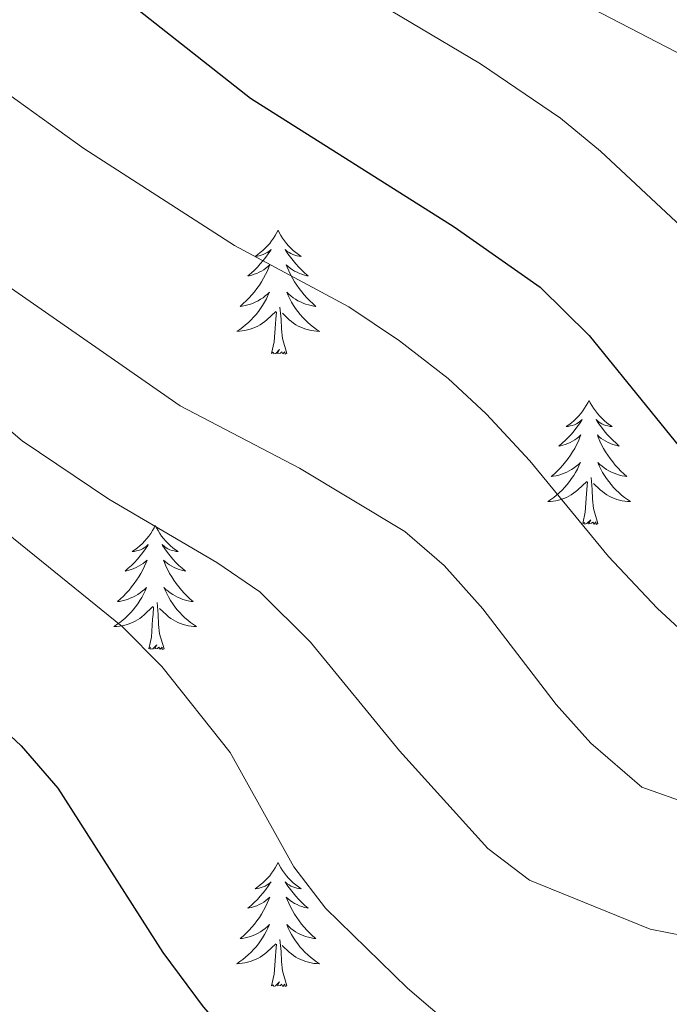
# Model space of a CAD drawing. Units: metres. Extents: x 616599 to 621104, y 4740593 to 4743640.
# Drawn here: x 618025 to 618088, y 4741161 to 4741255 of the extents above; entities that cross this region are included whole.
import ezdxf

# ---------------------------------------------------------------- set-up
doc = ezdxf.new("R2010")
doc.units = ezdxf.units.M
doc.header["$MEASUREMENT"] = 0
for name, color, linetype, lineweight in [('Level 36', 19, 'Continuous', 40), ('Level 4', 36, 'Continuous', 30), ('Level 5', 36, 'Continuous', 0)]:
    doc.layers.add(name, color=color, linetype=linetype, lineweight=lineweight)

msp = doc.modelspace()

# ---------------------------------------------------------------- linework, layer by layer
at = {"layer": 'Level 36', "color": 92, "linetype": 'Continuous', "lineweight": 0}
for points in [[(618050.26, 4741235.05, 0.01), (618050.15, 4741234.83, 0.01), (618049.99, 4741234.55, 0.01), (618049.82, 4741234.29, 0.01), (618049.64, 4741234.03, 0.01), (618049.45, 4741233.78, 0.01), (618049.24, 4741233.54, 0.01), (618049.02, 4741233.32, 0.01), (618048.79, 4741233.1, 0.01), (618048.55, 4741232.9, 0.01), (618048.3, 4741232.71, 0.01), (618048.04, 4741232.53, 0.01), (618048.24, 4741232.55, 0.01), (618048.44, 4741232.59, 0.01), (618048.64, 4741232.65, 0.01), (618048.84, 4741232.71, 0.01), (618049.03, 4741232.8, 0.01), (618049.21, 4741232.9, 0.01), (618049.38, 4741233.01, 0.01), (618049.59, 4741233.2, 0.01), (618049.55, 4741233.14, 0.01), (618049.31, 4741232.79, 0.01), (618049.07, 4741232.46, 0.01), (618048.82, 4741232.13, 0.01), (618048.55, 4741231.81, 0.01), (618048.27, 4741231.51, 0.01), (618047.98, 4741231.21, 0.01), (618047.67, 4741230.93, 0.01), (618047.36, 4741230.66, 0.01), (618047.48, 4741230.68, 0.01), (618047.73, 4741230.74, 0.01), (618047.97, 4741230.81, 0.01), (618048.21, 4741230.9, 0.01), (618048.44, 4741231.01, 0.01), (618048.66, 4741231.12, 0.01), (618048.88, 4741231.25, 0.01), (618049.09, 4741231.4, 0.01), (618049.28, 4741231.56, 0.01), (618049.47, 4741231.73, 0.01), (618049.38, 4741231.51, 0.01), (618049.23, 4741231.14, 0.01), (618049.05, 4741230.79, 0.01), (618048.87, 4741230.44, 0.01), (618048.67, 4741230.1, 0.01), (618048.46, 4741229.77, 0.01), (618048.23, 4741229.45, 0.01), (618047.99, 4741229.14, 0.01), (618047.74, 4741228.83, 0.01), (618047.48, 4741228.54, 0.01), (618047.2, 4741228.26, 0.01), (618046.91, 4741227.99, 0.01), (618046.62, 4741227.73, 0.01), (618046.81, 4741227.76, 0.01), (618047.08, 4741227.81, 0.01), (618047.34, 4741227.87, 0.01), (618047.6, 4741227.95, 0.01), (618047.86, 4741228.04, 0.01), (618048.11, 4741228.15, 0.01), (618048.35, 4741228.27, 0.01), (618048.58, 4741228.41, 0.01), (618048.81, 4741228.56, 0.01), (618049.02, 4741228.73, 0.01), (618049.23, 4741228.9, 0.01), (618049.42, 4741229.09, 0.01), (618049.28, 4741228.76, 0.01)], [(618050.26, 4741235.05, 0.01), (618050.37, 4741234.83, 0.01), (618050.52, 4741234.55, 0.01), (618050.69, 4741234.29, 0.01), (618050.87, 4741234.03, 0.01), (618051.07, 4741233.78, 0.01), (618051.27, 4741233.54, 0.01), (618051.49, 4741233.32, 0.01), (618051.72, 4741233.1, 0.01), (618051.96, 4741232.9, 0.01), (618052.21, 4741232.71, 0.01), (618052.47, 4741232.53, 0.01), (618052.28, 4741232.55, 0.01), (618052.07, 4741232.59, 0.01), (618051.87, 4741232.65, 0.01), (618051.68, 4741232.71, 0.01), (618051.49, 4741232.8, 0.01), (618051.31, 4741232.9, 0.01), (618051.13, 4741233.01, 0.01), (618050.93, 4741233.2, 0.01), (618050.97, 4741233.14, 0.01), (618051.2, 4741232.79, 0.01), (618051.44, 4741232.46, 0.01), (618051.7, 4741232.13, 0.01), (618051.97, 4741231.81, 0.01), (618052.25, 4741231.51, 0.01), (618052.54, 4741231.21, 0.01), (618052.84, 4741230.93, 0.01), (618053.16, 4741230.66, 0.01), (618053.03, 4741230.68, 0.01), (618052.79, 4741230.74, 0.01), (618052.54, 4741230.81, 0.01), (618052.31, 4741230.9, 0.01), (618052.08, 4741231.01, 0.01), (618051.85, 4741231.12, 0.01), (618051.64, 4741231.25, 0.01), (618051.43, 4741231.4, 0.01), (618051.23, 4741231.56, 0.01), (618051.05, 4741231.73, 0.01), (618051.13, 4741231.51, 0.01), (618051.29, 4741231.14, 0.01), (618051.46, 4741230.79, 0.01), (618051.65, 4741230.44, 0.01), (618051.85, 4741230.1, 0.01), (618052.06, 4741229.77, 0.01), (618052.29, 4741229.45, 0.01), (618052.53, 4741229.14, 0.01), (618052.78, 4741228.83, 0.01), (618053.04, 4741228.54, 0.01), (618053.31, 4741228.26, 0.01), (618053.6, 4741227.99, 0.01), (618053.9, 4741227.73, 0.01), (618053.7, 4741227.76, 0.01), (618053.44, 4741227.81, 0.01), (618053.17, 4741227.87, 0.01), (618052.91, 4741227.95, 0.01), (618052.66, 4741228.04, 0.01), (618052.41, 4741228.15, 0.01), (618052.17, 4741228.27, 0.01), (618051.94, 4741228.41, 0.01), (618051.71, 4741228.56, 0.01), (618051.49, 4741228.73, 0.01), (618051.29, 4741228.9, 0.01), (618051.09, 4741229.09, 0.01), (618051.23, 4741228.76, 0.01)], [(618049.28, 4741228.759, 0.01), (618049.13, 4741228.439, 0.01), (618048.96, 4741228.129, 0.01), (618048.77, 4741227.819, 0.01), (618048.58, 4741227.529, 0.01), (618048.37, 4741227.239, 0.01), (618048.14, 4741226.959, 0.01), (618047.91, 4741226.689, 0.01), (618047.66, 4741226.429, 0.01), (618047.41, 4741226.189, 0.01), (618047.14, 4741225.949, 0.01), (618046.86, 4741225.729, 0.01), (618046.57, 4741225.519, 0.01), (618046.28, 4741225.329, 0.01), (618046.54, 4741225.339, 0.01), (618046.81, 4741225.369, 0.01), (618047.07, 4741225.409, 0.01), (618047.33, 4741225.459, 0.01), (618047.58, 4741225.539, 0.01), (618047.83, 4741225.619, 0.01), (618048.08, 4741225.729, 0.01), (618048.31, 4741225.839, 0.01), (618048.54, 4741225.969, 0.01), (618048.77, 4741226.119, 0.01), (618048.98, 4741226.279, 0.01), (618049.18, 4741226.449, 0.01), (618050.03, 4741227.249, 0.01)], [(618051.23, 4741228.759, 0.01), (618051.39, 4741228.438, 0.01), (618051.56, 4741228.128, 0.01), (618051.74, 4741227.818, 0.01), (618051.94, 4741227.528, 0.01), (618052.15, 4741227.238, 0.01), (618052.37, 4741226.958, 0.01), (618052.61, 4741226.688, 0.01), (618052.85, 4741226.428, 0.01), (618053.11, 4741226.188, 0.01), (618053.38, 4741225.948, 0.01), (618053.66, 4741225.728, 0.01), (618053.95, 4741225.518, 0.01), (618054.239, 4741225.328, 0.01), (618053.969, 4741225.338, 0.01), (618053.709, 4741225.368, 0.01), (618053.449, 4741225.408, 0.01), (618053.19, 4741225.458, 0.01), (618052.93, 4741225.538, 0.01), (618052.68, 4741225.618, 0.01), (618052.44, 4741225.728, 0.01), (618052.2, 4741225.838, 0.01), (618051.97, 4741225.968, 0.01), (618051.75, 4741226.118, 0.01), (618051.54, 4741226.278, 0.01), (618051.33, 4741226.448, 0.01), (618050.68, 4741227.069, 0.01)], [(618049.64, 4741223.2, 0.01), (618049.88, 4741224.31, 0.01), (618050, 4741226.06, 0.01), (618050.05, 4741226.49, 0.01), (618050.11, 4741227.21, 0.01)], [(618051.11, 4741223.2, 0.01), (618050.68, 4741224.64, 0.01), (618050.59, 4741225.54, 0.01), (618050.54, 4741226.49, 0.01), (618050.44, 4741227.65, 0.01)], [(618051.11, 4741223.2, 0.01), (618050.93, 4741223.13, 0.01), (618050.92, 4741223.37, 0.01), (618050.73, 4741223.15, 0.01), (618050.61, 4741223.35, 0.01), (618050.48, 4741223.24, 0.01), (618050.21, 4741223.19, 0.01), (618050.41, 4741223.58, 0.01), (618050.03, 4741223.2, 0.01), (618049.84, 4741223.15, 0.01), (618049.8, 4741223.31, 0.01), (618049.64, 4741223.2, 0.01)], [(618080.18, 4741218.69, 0.01), (618080.07, 4741218.47, 0.01), (618079.91, 4741218.19, 0.01), (618079.75, 4741217.93, 0.01), (618079.56, 4741217.67, 0.01), (618079.37, 4741217.42, 0.01), (618079.16, 4741217.18, 0.01), (618078.94, 4741216.96, 0.01), (618078.71, 4741216.74, 0.01), (618078.47, 4741216.54, 0.01), (618078.22, 4741216.35, 0.01), (618077.96, 4741216.17, 0.01), (618078.16, 4741216.19, 0.01), (618078.37, 4741216.23, 0.01), (618078.56, 4741216.29, 0.01), (618078.76, 4741216.35, 0.01), (618078.95, 4741216.44, 0.01), (618079.13, 4741216.54, 0.01), (618079.3, 4741216.65, 0.01), (618079.51, 4741216.84, 0.01), (618079.47, 4741216.78, 0.01), (618079.24, 4741216.43, 0.01), (618078.99, 4741216.1, 0.01), (618078.74, 4741215.77, 0.01), (618078.47, 4741215.45, 0.01), (618078.19, 4741215.15, 0.01), (618077.9, 4741214.85, 0.01), (618077.59, 4741214.57, 0.01), (618077.28, 4741214.3, 0.01), (618077.41, 4741214.32, 0.01), (618077.65, 4741214.38, 0.01), (618077.89, 4741214.45, 0.01), (618078.13, 4741214.54, 0.01), (618078.36, 4741214.65, 0.01), (618078.58, 4741214.76, 0.01), (618078.8, 4741214.89, 0.01), (618079.01, 4741215.04, 0.01), (618079.2, 4741215.2, 0.01), (618079.39, 4741215.37, 0.01), (618079.3, 4741215.15, 0.01), (618079.15, 4741214.78, 0.01), (618078.98, 4741214.43, 0.01), (618078.79, 4741214.08, 0.01), (618078.59, 4741213.74, 0.01), (618078.38, 4741213.41, 0.01), (618078.15, 4741213.09, 0.01), (618077.91, 4741212.78, 0.01), (618077.66, 4741212.47, 0.01), (618077.4, 4741212.18, 0.01), (618077.12, 4741211.9, 0.01), (618076.84, 4741211.63, 0.01), (618076.54, 4741211.37, 0.01), (618076.73, 4741211.4, 0.01), (618077, 4741211.45, 0.01), (618077.27, 4741211.51, 0.01), (618077.52, 4741211.59, 0.01), (618077.78, 4741211.68, 0.01), (618078.03, 4741211.79, 0.01), (618078.27, 4741211.91, 0.01), (618078.5, 4741212.05, 0.01), (618078.73, 4741212.2, 0.01), (618078.94, 4741212.37, 0.01), (618079.15, 4741212.54, 0.01), (618079.34, 4741212.73, 0.01), (618079.2, 4741212.4, 0.01)], [(618080.18, 4741218.69, 0.01), (618080.29, 4741218.47, 0.01), (618080.45, 4741218.19, 0.01), (618080.61, 4741217.93, 0.01), (618080.8, 4741217.67, 0.01), (618080.99, 4741217.42, 0.01), (618081.2, 4741217.18, 0.01), (618081.42, 4741216.96, 0.01), (618081.65, 4741216.74, 0.01), (618081.89, 4741216.54, 0.01), (618082.14, 4741216.35, 0.01), (618082.4, 4741216.17, 0.01), (618082.2, 4741216.19, 0.01), (618081.99, 4741216.23, 0.01), (618081.8, 4741216.29, 0.01), (618081.6, 4741216.35, 0.01), (618081.41, 4741216.44, 0.01), (618081.23, 4741216.54, 0.01), (618081.06, 4741216.65, 0.01), (618080.85, 4741216.84, 0.01), (618080.89, 4741216.78, 0.01), (618081.12, 4741216.43, 0.01), (618081.37, 4741216.1, 0.01), (618081.62, 4741215.77, 0.01), (618081.89, 4741215.45, 0.01), (618082.17, 4741215.15, 0.01), (618082.46, 4741214.85, 0.01), (618082.77, 4741214.57, 0.01), (618083.08, 4741214.3, 0.01), (618082.95, 4741214.32, 0.01), (618082.71, 4741214.38, 0.01), (618082.47, 4741214.45, 0.01), (618082.23, 4741214.54, 0.01), (618082, 4741214.65, 0.01), (618081.78, 4741214.76, 0.01), (618081.56, 4741214.89, 0.01), (618081.35, 4741215.04, 0.01), (618081.16, 4741215.2, 0.01), (618080.97, 4741215.37, 0.01), (618081.06, 4741215.15, 0.01), (618081.21, 4741214.78, 0.01), (618081.38, 4741214.43, 0.01), (618081.57, 4741214.08, 0.01), (618081.77, 4741213.74, 0.01), (618081.98, 4741213.41, 0.01), (618082.21, 4741213.09, 0.01), (618082.45, 4741212.78, 0.01), (618082.7, 4741212.47, 0.01), (618082.96, 4741212.18, 0.01), (618083.24, 4741211.9, 0.01), (618083.52, 4741211.63, 0.01), (618083.82, 4741211.37, 0.01), (618083.63, 4741211.4, 0.01), (618083.36, 4741211.45, 0.01), (618083.09, 4741211.51, 0.01), (618082.84, 4741211.59, 0.01), (618082.58, 4741211.68, 0.01), (618082.33, 4741211.79, 0.01), (618082.09, 4741211.91, 0.01), (618081.86, 4741212.05, 0.01), (618081.63, 4741212.2, 0.01), (618081.42, 4741212.37, 0.01), (618081.21, 4741212.54, 0.01), (618081.02, 4741212.73, 0.01), (618081.16, 4741212.4, 0.01)], [(618079.196, 4741212.396, 0.01), (618079.046, 4741212.076, 0.01), (618078.876, 4741211.766, 0.01), (618078.696, 4741211.456, 0.01), (618078.496, 4741211.166, 0.01), (618078.286, 4741210.876, 0.01), (618078.066, 4741210.596, 0.01), (618077.826, 4741210.326, 0.01), (618077.586, 4741210.066, 0.01), (618077.326, 4741209.826, 0.01), (618077.055, 4741209.586, 0.01), (618076.775, 4741209.366, 0.01), (618076.485, 4741209.156, 0.01), (618076.195, 4741208.966, 0.01), (618076.465, 4741208.976, 0.01), (618076.725, 4741209.006, 0.01), (618076.985, 4741209.046, 0.01), (618077.245, 4741209.096, 0.01), (618077.495, 4741209.176, 0.01), (618077.745, 4741209.256, 0.01), (618077.995, 4741209.366, 0.01), (618078.235, 4741209.476, 0.01), (618078.465, 4741209.606, 0.01), (618078.685, 4741209.756, 0.01), (618078.896, 4741209.916, 0.01), (618079.096, 4741210.086, 0.01), (618079.946, 4741210.886, 0.01)], [(618081.156, 4741212.396, 0.01), (618081.306, 4741212.076, 0.01), (618081.476, 4741211.766, 0.01), (618081.656, 4741211.456, 0.01), (618081.856, 4741211.166, 0.01), (618082.066, 4741210.876, 0.01), (618082.286, 4741210.596, 0.01), (618082.526, 4741210.326, 0.01), (618082.765, 4741210.066, 0.01), (618083.025, 4741209.826, 0.01), (618083.295, 4741209.586, 0.01), (618083.575, 4741209.366, 0.01), (618083.865, 4741209.155, 0.01), (618084.155, 4741208.965, 0.01), (618083.885, 4741208.975, 0.01), (618083.625, 4741209.006, 0.01), (618083.365, 4741209.046, 0.01), (618083.105, 4741209.096, 0.01), (618082.855, 4741209.176, 0.01), (618082.605, 4741209.256, 0.01), (618082.355, 4741209.366, 0.01), (618082.115, 4741209.476, 0.01), (618081.885, 4741209.606, 0.01), (618081.665, 4741209.756, 0.01), (618081.455, 4741209.916, 0.01), (618081.255, 4741210.086, 0.01), (618080.596, 4741210.706, 0.01)], [(618079.56, 4741206.84, 0.01), (618079.81, 4741207.95, 0.01), (618079.92, 4741209.7, 0.01), (618079.97, 4741210.13, 0.01), (618080.03, 4741210.85, 0.01)], [(618081.03, 4741206.84, 0.01), (618080.6, 4741208.28, 0.01), (618080.51, 4741209.18, 0.01), (618080.47, 4741210.13, 0.01), (618080.36, 4741211.29, 0.01)], [(618081.03, 4741206.84, 0.01), (618080.86, 4741206.77, 0.01), (618080.84, 4741207.01, 0.01), (618080.65, 4741206.79, 0.01), (618080.53, 4741206.99, 0.01), (618080.41, 4741206.88, 0.01), (618080.13, 4741206.83, 0.01), (618080.33, 4741207.22, 0.01), (618079.95, 4741206.84, 0.01), (618079.76, 4741206.79, 0.01), (618079.72, 4741206.95, 0.01), (618079.56, 4741206.84, 0.01)], [(618038.44, 4741206.66, 0.01), (618038.33, 4741206.44, 0.01), (618038.17, 4741206.17, 0.01), (618038.01, 4741205.9, 0.01), (618037.83, 4741205.65, 0.01), (618037.63, 4741205.4, 0.01), (618037.42, 4741205.16, 0.01), (618037.21, 4741204.93, 0.01), (618036.97, 4741204.72, 0.01), (618036.73, 4741204.51, 0.01), (618036.48, 4741204.32, 0.01), (618036.22, 4741204.15, 0.01), (618036.42, 4741204.17, 0.01), (618036.63, 4741204.21, 0.01), (618036.83, 4741204.26, 0.01), (618037.02, 4741204.33, 0.01), (618037.21, 4741204.41, 0.01), (618037.39, 4741204.51, 0.01), (618037.56, 4741204.63, 0.01), (618037.77, 4741204.82, 0.01), (618037.73, 4741204.75, 0.01), (618037.5, 4741204.41, 0.01), (618037.25, 4741204.07, 0.01), (618037, 4741203.75, 0.01), (618036.73, 4741203.43, 0.01), (618036.45, 4741203.12, 0.01), (618036.16, 4741202.83, 0.01), (618035.85, 4741202.55, 0.01), (618035.54, 4741202.28, 0.01), (618035.67, 4741202.3, 0.01), (618035.91, 4741202.36, 0.01), (618036.15, 4741202.43, 0.01), (618036.39, 4741202.52, 0.01), (618036.62, 4741202.62, 0.01), (618036.84, 4741202.74, 0.01), (618037.06, 4741202.87, 0.01), (618037.27, 4741203.01, 0.01), (618037.47, 4741203.17, 0.01), (618037.65, 4741203.34, 0.01), (618037.56, 4741203.12, 0.01), (618037.41, 4741202.76, 0.01), (618037.24, 4741202.41, 0.01), (618037.05, 4741202.06, 0.01), (618036.85, 4741201.72, 0.01), (618036.64, 4741201.39, 0.01), (618036.41, 4741201.07, 0.01), (618036.17, 4741200.75, 0.01), (618035.92, 4741200.45, 0.01), (618035.66, 4741200.16, 0.01), (618035.38, 4741199.88, 0.01), (618035.1, 4741199.61, 0.01), (618034.8, 4741199.35, 0.01), (618034.99, 4741199.37, 0.01), (618035.26, 4741199.42, 0.01), (618035.53, 4741199.48, 0.01), (618035.78, 4741199.56, 0.01), (618036.04, 4741199.66, 0.01), (618036.29, 4741199.77, 0.01), (618036.53, 4741199.89, 0.01), (618036.76, 4741200.03, 0.01), (618036.99, 4741200.18, 0.01), (618037.2, 4741200.34, 0.01), (618037.41, 4741200.52, 0.01), (618037.6, 4741200.7, 0.01), (618037.46, 4741200.38, 0.01)], [(618038.44, 4741206.66, 0.01), (618038.55, 4741206.44, 0.01), (618038.71, 4741206.17, 0.01), (618038.87, 4741205.9, 0.01), (618039.06, 4741205.65, 0.01), (618039.25, 4741205.4, 0.01), (618039.46, 4741205.16, 0.01), (618039.68, 4741204.93, 0.01), (618039.91, 4741204.72, 0.01), (618040.15, 4741204.51, 0.01), (618040.4, 4741204.32, 0.01), (618040.66, 4741204.15, 0.01), (618040.46, 4741204.17, 0.01), (618040.26, 4741204.21, 0.01), (618040.06, 4741204.26, 0.01), (618039.86, 4741204.33, 0.01), (618039.67, 4741204.41, 0.01), (618039.49, 4741204.51, 0.01), (618039.32, 4741204.63, 0.01), (618039.11, 4741204.82, 0.01), (618039.15, 4741204.75, 0.01), (618039.38, 4741204.41, 0.01), (618039.63, 4741204.07, 0.01), (618039.88, 4741203.75, 0.01), (618040.15, 4741203.43, 0.01), (618040.43, 4741203.12, 0.01), (618040.72, 4741202.83, 0.01), (618041.03, 4741202.55, 0.01), (618041.34, 4741202.28, 0.01), (618041.21, 4741202.3, 0.01), (618040.97, 4741202.36, 0.01), (618040.73, 4741202.43, 0.01), (618040.49, 4741202.52, 0.01), (618040.26, 4741202.62, 0.01), (618040.04, 4741202.74, 0.01), (618039.82, 4741202.87, 0.01), (618039.61, 4741203.01, 0.01), (618039.42, 4741203.17, 0.01), (618039.23, 4741203.34, 0.01), (618039.32, 4741203.12, 0.01), (618039.47, 4741202.76, 0.01), (618039.64, 4741202.41, 0.01), (618039.83, 4741202.06, 0.01), (618040.03, 4741201.72, 0.01), (618040.24, 4741201.39, 0.01), (618040.47, 4741201.07, 0.01), (618040.71, 4741200.75, 0.01), (618040.96, 4741200.45, 0.01), (618041.22, 4741200.16, 0.01), (618041.5, 4741199.88, 0.01), (618041.78, 4741199.61, 0.01), (618042.08, 4741199.35, 0.01), (618041.89, 4741199.37, 0.01), (618041.62, 4741199.42, 0.01), (618041.35, 4741199.48, 0.01), (618041.1, 4741199.56, 0.01), (618040.84, 4741199.66, 0.01), (618040.59, 4741199.77, 0.01), (618040.35, 4741199.89, 0.01), (618040.12, 4741200.03, 0.01), (618039.89, 4741200.18, 0.01), (618039.68, 4741200.34, 0.01), (618039.47, 4741200.52, 0.01), (618039.28, 4741200.7, 0.01), (618039.42, 4741200.38, 0.01)], [(618037.464, 4741200.379, 0.01), (618037.314, 4741200.059, 0.01), (618037.144, 4741199.739, 0.01), (618036.964, 4741199.439, 0.01), (618036.764, 4741199.139, 0.01), (618036.554, 4741198.849, 0.01), (618036.334, 4741198.569, 0.01), (618036.094, 4741198.309, 0.01), (618035.854, 4741198.049, 0.01), (618035.594, 4741197.799, 0.01), (618035.324, 4741197.569, 0.01), (618035.044, 4741197.349, 0.01), (618034.754, 4741197.139, 0.01), (618034.464, 4741196.95, 0.01), (618034.734, 4741196.959, 0.01), (618034.994, 4741196.979, 0.01), (618035.254, 4741197.019, 0.01), (618035.514, 4741197.079, 0.01), (618035.764, 4741197.149, 0.01), (618036.014, 4741197.239, 0.01), (618036.264, 4741197.339, 0.01), (618036.504, 4741197.459, 0.01), (618036.734, 4741197.589, 0.01), (618036.954, 4741197.729, 0.01), (618037.164, 4741197.889, 0.01), (618037.364, 4741198.059, 0.01), (618038.214, 4741198.859, 0.01)], [(618039.424, 4741200.379, 0.01), (618039.574, 4741200.059, 0.01), (618039.744, 4741199.739, 0.01), (618039.924, 4741199.439, 0.01), (618040.124, 4741199.139, 0.01), (618040.334, 4741198.849, 0.01), (618040.554, 4741198.569, 0.01), (618040.794, 4741198.309, 0.01), (618041.034, 4741198.049, 0.01), (618041.294, 4741197.799, 0.01), (618041.564, 4741197.569, 0.01), (618041.844, 4741197.349, 0.01), (618042.134, 4741197.139, 0.01), (618042.424, 4741196.949, 0.01), (618042.154, 4741196.959, 0.01), (618041.894, 4741196.979, 0.01), (618041.634, 4741197.019, 0.01), (618041.374, 4741197.079, 0.01), (618041.124, 4741197.149, 0.01), (618040.874, 4741197.239, 0.01), (618040.624, 4741197.339, 0.01), (618040.384, 4741197.459, 0.01), (618040.154, 4741197.589, 0.01), (618039.934, 4741197.729, 0.01), (618039.724, 4741197.889, 0.01), (618039.524, 4741198.059, 0.01), (618038.864, 4741198.679, 0.01)], [(618037.82, 4741194.81, 0.01), (618038.07, 4741195.93, 0.01), (618038.18, 4741197.67, 0.01), (618038.23, 4741198.1, 0.01), (618038.29, 4741198.83, 0.01)], [(618039.29, 4741194.81, 0.01), (618038.86, 4741196.25, 0.01), (618038.77, 4741197.15, 0.01), (618038.73, 4741198.1, 0.01), (618038.62, 4741199.27, 0.01)], [(618039.29, 4741194.81, 0.01), (618039.12, 4741194.74, 0.01), (618039.1, 4741194.98, 0.01), (618038.91, 4741194.76, 0.01), (618038.79, 4741194.96, 0.01), (618038.67, 4741194.85, 0.01), (618038.4, 4741194.8, 0.01), (618038.59, 4741195.19, 0.01), (618038.21, 4741194.81, 0.01), (618038.02, 4741194.76, 0.01), (618037.98, 4741194.92, 0.01), (618037.82, 4741194.81, 0.01)], [(618050.26, 4741174.25, 0.01), (618050.15, 4741174.03, 0.01), (618049.99, 4741173.75, 0.01), (618049.82, 4741173.49, 0.01), (618049.64, 4741173.23, 0.01), (618049.45, 4741172.98, 0.01), (618049.24, 4741172.75, 0.01), (618049.02, 4741172.52, 0.01), (618048.79, 4741172.3, 0.01), (618048.55, 4741172.1, 0.01), (618048.3, 4741171.91, 0.01), (618048.04, 4741171.73, 0.01), (618048.24, 4741171.75, 0.01), (618048.44, 4741171.79, 0.01), (618048.64, 4741171.85, 0.01), (618048.84, 4741171.92, 0.01), (618049.03, 4741172, 0.01), (618049.21, 4741172.1, 0.01), (618049.38, 4741172.21, 0.01), (618049.59, 4741172.4, 0.01), (618049.54, 4741172.34, 0.01), (618049.31, 4741171.99, 0.01), (618049.07, 4741171.66, 0.01), (618048.81, 4741171.33, 0.01), (618048.55, 4741171.02, 0.01), (618048.27, 4741170.71, 0.01), (618047.97, 4741170.42, 0.01), (618047.67, 4741170.13, 0.01), (618047.36, 4741169.86, 0.01), (618047.48, 4741169.89, 0.01), (618047.73, 4741169.94, 0.01), (618047.97, 4741170.02, 0.01), (618048.21, 4741170.11, 0.01), (618048.44, 4741170.21, 0.01), (618048.66, 4741170.33, 0.01), (618048.88, 4741170.46, 0.01), (618049.08, 4741170.6, 0.01), (618049.28, 4741170.76, 0.01), (618049.47, 4741170.93, 0.01), (618049.38, 4741170.71, 0.01), (618049.22, 4741170.35, 0.01), (618049.05, 4741169.99, 0.01), (618048.87, 4741169.65, 0.01), (618048.67, 4741169.31, 0.01), (618048.46, 4741168.97, 0.01), (618048.23, 4741168.65, 0.01), (618047.99, 4741168.34, 0.01), (618047.74, 4741168.04, 0.01), (618047.47, 4741167.75, 0.01), (618047.2, 4741167.46, 0.01), (618046.91, 4741167.19, 0.01), (618046.62, 4741166.94, 0.01), (618046.81, 4741166.96, 0.01), (618047.08, 4741167.01, 0.01), (618047.34, 4741167.07, 0.01), (618047.6, 4741167.15, 0.01), (618047.86, 4741167.24, 0.01), (618048.1, 4741167.35, 0.01), (618048.35, 4741167.47, 0.01), (618048.58, 4741167.61, 0.01), (618048.8, 4741167.76, 0.01), (618049.02, 4741167.93, 0.01), (618049.23, 4741168.1, 0.01), (618049.42, 4741168.29, 0.01), (618049.28, 4741167.96, 0.01)], [(618050.26, 4741174.25, 0.01), (618050.37, 4741174.03, 0.01), (618050.52, 4741173.75, 0.01), (618050.69, 4741173.49, 0.01), (618050.87, 4741173.23, 0.01), (618051.07, 4741172.98, 0.01), (618051.27, 4741172.75, 0.01), (618051.49, 4741172.52, 0.01), (618051.72, 4741172.3, 0.01), (618051.96, 4741172.1, 0.01), (618052.21, 4741171.91, 0.01), (618052.47, 4741171.73, 0.01), (618052.27, 4741171.75, 0.01), (618052.07, 4741171.79, 0.01), (618051.87, 4741171.85, 0.01), (618051.68, 4741171.92, 0.01), (618051.49, 4741172, 0.01), (618051.31, 4741172.1, 0.01), (618051.13, 4741172.21, 0.01), (618050.93, 4741172.4, 0.01), (618050.97, 4741172.34, 0.01), (618051.2, 4741171.99, 0.01), (618051.44, 4741171.66, 0.01), (618051.7, 4741171.33, 0.01), (618051.97, 4741171.02, 0.01), (618052.25, 4741170.71, 0.01), (618052.54, 4741170.42, 0.01), (618052.84, 4741170.13, 0.01), (618053.15, 4741169.86, 0.01), (618053.03, 4741169.89, 0.01), (618052.79, 4741169.94, 0.01), (618052.54, 4741170.02, 0.01), (618052.31, 4741170.11, 0.01), (618052.08, 4741170.21, 0.01), (618051.85, 4741170.33, 0.01), (618051.64, 4741170.46, 0.01), (618051.43, 4741170.6, 0.01), (618051.23, 4741170.76, 0.01), (618051.05, 4741170.93, 0.01), (618051.13, 4741170.71, 0.01), (618051.29, 4741170.35, 0.01), (618051.46, 4741169.99, 0.01), (618051.65, 4741169.65, 0.01), (618051.85, 4741169.31, 0.01), (618052.06, 4741168.97, 0.01), (618052.29, 4741168.65, 0.01), (618052.52, 4741168.34, 0.01), (618052.77, 4741168.04, 0.01), (618053.04, 4741167.75, 0.01), (618053.31, 4741167.46, 0.01), (618053.6, 4741167.19, 0.01), (618053.9, 4741166.94, 0.01), (618053.7, 4741166.96, 0.01), (618053.43, 4741167.01, 0.01), (618053.17, 4741167.07, 0.01), (618052.91, 4741167.15, 0.01), (618052.66, 4741167.24, 0.01), (618052.41, 4741167.35, 0.01), (618052.17, 4741167.47, 0.01), (618051.93, 4741167.61, 0.01), (618051.71, 4741167.76, 0.01), (618051.49, 4741167.93, 0.01), (618051.29, 4741168.1, 0.01), (618051.09, 4741168.29, 0.01), (618051.23, 4741167.96, 0.01)], [(618049.277, 4741167.958, 0.01), (618049.127, 4741167.638, 0.01), (618048.957, 4741167.328, 0.01), (618048.767, 4741167.018, 0.01), (618048.577, 4741166.728, 0.01), (618048.367, 4741166.438, 0.01), (618048.137, 4741166.158, 0.01), (618047.907, 4741165.888, 0.01), (618047.657, 4741165.628, 0.01), (618047.397, 4741165.388, 0.01), (618047.126, 4741165.158, 0.01), (618046.856, 4741164.928, 0.01), (618046.566, 4741164.728, 0.01), (618046.276, 4741164.528, 0.01), (618046.536, 4741164.538, 0.01), (618046.806, 4741164.568, 0.01), (618047.066, 4741164.608, 0.01), (618047.326, 4741164.668, 0.01), (618047.576, 4741164.738, 0.01), (618047.826, 4741164.828, 0.01), (618048.066, 4741164.928, 0.01), (618048.306, 4741165.038, 0.01), (618048.536, 4741165.168, 0.01), (618048.766, 4741165.318, 0.01), (618048.977, 4741165.478, 0.01), (618049.177, 4741165.648, 0.01), (618050.027, 4741166.448, 0.01)], [(618051.227, 4741167.958, 0.01), (618051.387, 4741167.638, 0.01), (618051.557, 4741167.328, 0.01), (618051.737, 4741167.018, 0.01), (618051.937, 4741166.728, 0.01), (618052.147, 4741166.438, 0.01), (618052.367, 4741166.158, 0.01), (618052.607, 4741165.888, 0.01), (618052.846, 4741165.628, 0.01), (618053.106, 4741165.388, 0.01), (618053.376, 4741165.158, 0.01), (618053.656, 4741164.927, 0.01), (618053.946, 4741164.727, 0.01), (618054.236, 4741164.527, 0.01), (618053.966, 4741164.537, 0.01), (618053.706, 4741164.567, 0.01), (618053.446, 4741164.607, 0.01), (618053.186, 4741164.668, 0.01), (618052.926, 4741164.738, 0.01), (618052.676, 4741164.828, 0.01), (618052.436, 4741164.928, 0.01), (618052.196, 4741165.038, 0.01), (618051.966, 4741165.168, 0.01), (618051.746, 4741165.318, 0.01), (618051.536, 4741165.478, 0.01), (618051.326, 4741165.648, 0.01), (618050.667, 4741166.268, 0.01)], [(618049.64, 4741162.4, 0.01), (618049.88, 4741163.52, 0.01), (618050, 4741165.26, 0.01), (618050.04, 4741165.69, 0.01), (618050.11, 4741166.41, 0.01)], [(618051.11, 4741162.4, 0.01), (618050.68, 4741163.84, 0.01), (618050.59, 4741164.74, 0.01), (618050.54, 4741165.69, 0.01), (618050.44, 4741166.85, 0.01)], [(618051.11, 4741162.4, 0.01), (618050.93, 4741162.33, 0.01), (618050.91, 4741162.57, 0.01), (618050.73, 4741162.35, 0.01), (618050.6, 4741162.55, 0.01), (618050.48, 4741162.44, 0.01), (618050.21, 4741162.39, 0.01), (618050.41, 4741162.78, 0.01), (618050.02, 4741162.4, 0.01), (618049.84, 4741162.35, 0.01), (618049.79, 4741162.51, 0.01), (618049.64, 4741162.4, 0.01)]]:
    msp.add_polyline3d(points, dxfattribs=at)
at = {"layer": 'Level 4', "color": 36, "linetype": 'Continuous', "lineweight": 30}
for points in [[(618036.89, 4741256.16, 575.01), (618047.61, 4741247.76, 575.01), (618067.21, 4741235.36, 575.01), (618075.48, 4741229.58, 575.01), (618080.17, 4741224.93, 575.01), (618092.05, 4741210.32, 575.01), (618096.01, 4741206.4, 575.01), (618100.19, 4741203.66, 575.01), (618105.71, 4741201.29, 575.01), (618113.41, 4741199.44, 575.01), (618143.64, 4741197.96, 575.01), (618151.81, 4741197.84, 575.01), (618162.05, 4741198.32, 575.01), (618164.59, 4741198.69, 575.01)], [(618021.89, 4741188.88, 600.01), (618025.55, 4741185.48, 600.01), (618029.06, 4741181.4, 600.01), (618039.17, 4741165.6, 600.01), (618043.05, 4741160.4, 600.01), (618046.35, 4741156.64, 600.01), (618051.08, 4741152.25, 600.01), (618060.37, 4741145.12, 600.01), (618064.65, 4741142.54, 600.01), (618069.4, 4741140.59, 600.01), (618081.02, 4741137.05, 600.01), (618087.57, 4741135.76, 600.01), (618103.25, 4741130.32, 600.01), (618108.25, 4741130.1, 600.01), (618128.85, 4741131.36, 600.01), (618164.17, 4741131.42, 600.01), (618172.69, 4741132.03, 600.01)]]:
    msp.add_polyline3d(points, dxfattribs=at)
at = {"layer": 'Level 5', "color": 36, "linetype": 'Continuous', "lineweight": 0}
for points in [[(618003.49, 4741263.12, 580.01), (618031.57, 4741242.92, 580.01), (618046.08, 4741233.58, 580.01), (618057.07, 4741227.67, 580.01), (618061.93, 4741224.4, 580.01), (618066.61, 4741220.8, 580.01), (618070.27, 4741217.4, 580.01), (618074.48, 4741212.89, 580.01), (618082.05, 4741203.68, 580.01), (618086.73, 4741198.72, 580.01), (618091.77, 4741194.08, 580.01), (618097.73, 4741190.56, 580.01), (618107.02, 4741186.64, 580.01), (618114.14, 4741184.87, 580.01), (618120.61, 4741183.97, 580.01), (618132.17, 4741183.2, 580.01), (618159.21, 4741184.08, 580.01), (618164.16, 4741184.8, 580.01), (618169.03, 4741185.99, 580.01)], [(618049.618, 4741263.009, 570.01), (618069.735, 4741251.037, 570.01), (618077.413, 4741245.837, 570.01), (618081.263, 4741242.636, 570.01), (618101.168, 4741224.084, 570.01), (618111.526, 4741217.603, 570.01), (618115.916, 4741215.233, 570.01), (618122.085, 4741213.312, 570.01), (618129.365, 4741212.732, 570.01), (618137.695, 4741212.601, 570.01), (618150.335, 4741213.12, 570.01), (618162.055, 4741214.829, 570.01), (618171.685, 4741217.598, 570.01), (618178.446, 4741220.638, 570.01), (618182.706, 4741223.267, 570.01), (618190.487, 4741229.757, 570.01), (618194.708, 4741232.456, 570.01), (618203.688, 4741235.996, 570.01), (618208.969, 4741238.475, 570.01), (618222.17, 4741246.164, 570.01), (618228.411, 4741250.484, 570.01), (618232.701, 4741253.033, 570.01), (618239.732, 4741256.033, 570.01)], [(618069.087, 4741262.287, 565.01), (618094.654, 4741249.035, 565.01), (618098.813, 4741246.265, 565.01), (618106.291, 4741240.004, 565.01), (618111.331, 4741236.404, 565.01), (618115.69, 4741233.953, 565.01), (618122.469, 4741231.153, 565.01), (618130.758, 4741228.872, 565.01), (618135.008, 4741228.241, 565.01), (618140.008, 4741228.011, 565.01), (618144.808, 4741228.241, 565.01), (618163.928, 4741231.359, 565.01), (618174.809, 4741236.718, 565.01), (618178.96, 4741239.518, 565.01), (618190.892, 4741249.967, 565.01), (618197.893, 4741255.346, 565.01)], [(618015.23, 4741235.96, 585.01), (618040.85, 4741218.17, 585.01), (618052.33, 4741212.16, 585.01), (618062.45, 4741206.08, 585.01), (618066.24, 4741202.82, 585.01), (618069.96, 4741198.65, 585.01), (618077.01, 4741189.44, 585.01), (618080.35, 4741185.72, 585.01), (618085.25, 4741181.52, 585.01), (618089.96, 4741179.83, 585.01), (618095.7, 4741178.38, 585.01), (618103.73, 4741177.12, 585.01), (618120.17, 4741173.57, 585.01), (618146.39, 4741169.15, 585.01), (618153.85, 4741168.66, 585.01), (618166.65, 4741168.8, 585.01), (618177.13, 4741170, 585.01)], [(618010.61, 4741227.6, 590.01), (618025.65, 4741214.8, 590.01), (618033.97, 4741209.2, 590.01), (618044.37, 4741203.12, 590.01), (618048.49, 4741200.29, 590.01), (618053.39, 4741195.43, 590.01), (618061.94, 4741185, 590.01), (618070.45, 4741175.6, 590.01), (618074.43, 4741172.57, 590.01), (618086.05, 4741167.84, 590.01), (618090.96, 4741166.88, 590.01), (618098.37, 4741166.8, 590.01), (618103.35, 4741166.39, 590.01), (618110.06, 4741164.86, 590.01), (618116.61, 4741162.8, 590.01), (618128.34, 4741158.46, 590.01), (618135.97, 4741156.24, 590.01), (618140.97, 4741155.97, 590.01), (618175.08, 4741157.12, 590.01)], [(618021.57, 4741208, 595.01), (618035.25, 4741196.96, 595.01), (618039.09, 4741193.12, 595.01), (618045.65, 4741184.83, 595.01), (618051.77, 4741173.84, 595.01), (618054.82, 4741169.88, 595.01), (618062.7, 4741162.18, 595.01), (618067.13, 4741158.4, 595.01), (618071.84, 4741156.72, 595.01), (618077.25, 4741155.95, 595.01), (618091.25, 4741155.92, 595.01), (618096.24, 4741155.59, 595.01), (618109.21, 4741153.04, 595.01), (618113.94, 4741151.43, 595.01), (618126.33, 4741146.08, 595.01), (618131.21, 4741144.91, 595.01), (618153.01, 4741145.04, 595.01), (618164.84, 4741145.93, 595.01), (618176.65, 4741146.33, 595.01)]]:
    msp.add_polyline3d(points, dxfattribs=at)

doc.saveas('drawing.dxf')
